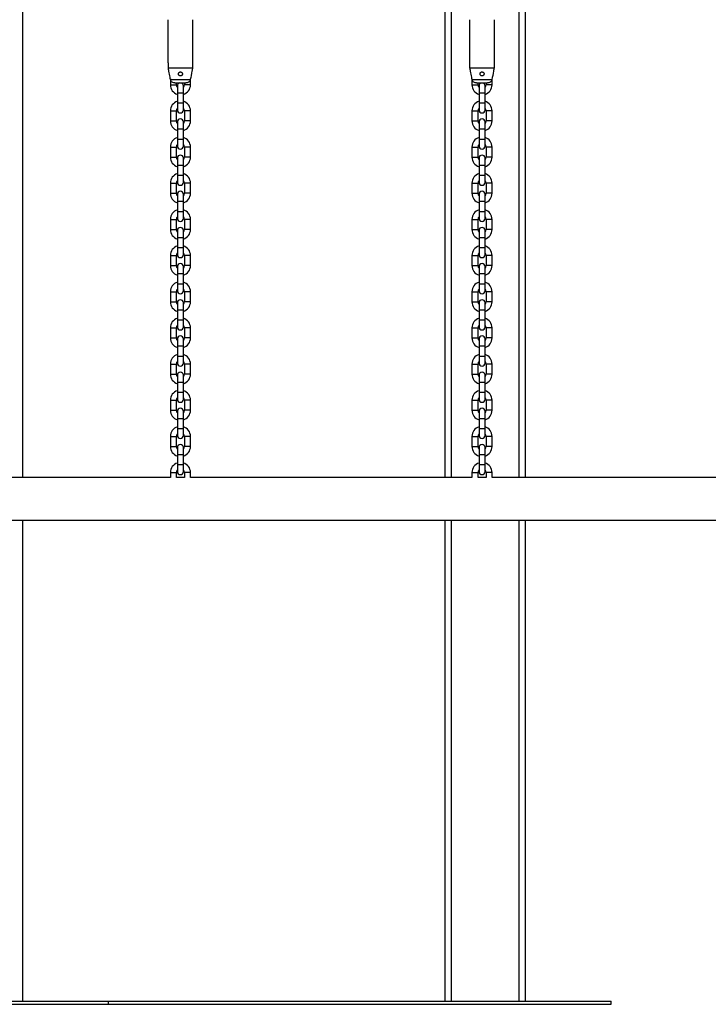
# Model space of a CAD drawing. Units: millimetres. Extents: x 0 to 59.4, y 0 to 42.1.
# Drawn here: x 41.9 to 43.3, y 5.8 to 7.8 of the extents above; entities that cross this region are included whole.
import ezdxf

# ---------------------------------------------------------------- set-up
doc = ezdxf.new("R2010")
doc.units = ezdxf.units.MM
doc.layers.add('LE_NORM', color=179, linetype='Continuous', lineweight=50)
doc.styles.add('SLDTEXTSTYLE0', font='TXT', dxfattribs={"width": 0.605})
doc.dimstyles.new('SLDDIMSTYLE3', dxfattribs={"dimtxt": 0.35, "dimasz": 0.3, "dimexe": 0, "dimexo": 0.0625, "dimgap": 0.0875, "dimtad": 0, "dimtih": 1, "dimtoh": 1, "dimdec": 0, "dimlfac": 50, "dimrnd": 1e-09, "dimzin": 12, "dimdsep": 46, "dimtxsty": 'SLDTEXTSTYLE0', "dimsah": 1, "dimcen": 0.09, "dimadec": 0, "dimazin": 3, "dimtfac": 1, "dimtdec": 0, "dimtofl": 0, "dimtmove": 0, "dimatfit": 3, "dimfxl": 0, "dimfrac": 2, "dimtolj": 1, "dimtzin": 12, "dimarcsym": 0})

# ---------------------------------------------------------------- blocks, each defined once
blk = doc.blocks.new('_D_34')
at = {"layer": 'LE_NORM'}
for p, q in [((36.5912, 8.3916), (37.0912, 8.5317)), ((37.0912, 8.5317), (52.3524, 8.5317)), ((36.5912, 8.3916), (36.0912, 8.3916)), ((36.2912, 8.0015), (36.2912, 8.3916))]:
    blk.add_line(p, q, dxfattribs=at)
blk.add_solid([(36.2912, 8.3916), (36.1912, 8.0916), (36.3912, 8.0916)], dxfattribs=at)
at = {"layer": 'LE_NORM', "insert": (35.6527, 8.5705), "char_height": 0.35, "attachment_point": 1, "style": 'SLDTEXTSTYLE0'}
blk.add_mtext('54', dxfattribs=at)
blk = doc.blocks.new('_D_36')
at = {"layer": 'LE_NORM'}
for p, q in [((36.5912, 9.8509), (37.0912, 10.0941)), ((37.0912, 10.0941), (50.7424, 10.0941)), ((36.5912, 9.8509), (36.0912, 9.8509)), ((36.2912, 8.7688), (36.2912, 9.8509))]:
    blk.add_line(p, q, dxfattribs=at)
blk.add_solid([(36.2912, 9.8509), (36.1912, 9.5509), (36.3912, 9.5509)], dxfattribs=at)
at = {"layer": 'LE_NORM', "insert": (35.4335, 10.0299), "char_height": 0.35, "attachment_point": 1, "style": 'SLDTEXTSTYLE0'}
blk.add_mtext('132', dxfattribs=at)
blk = doc.blocks.new('_D_37')
at = {"layer": 'LE_NORM'}
for p, q in [((36.5912, 10.4008), (36.0912, 10.4008)), ((36.2912, 9.8509), (36.2912, 10.4008)), ((36.5912, 10.4008), (37.0912, 10.1577)), ((37.0912, 10.1577), (53.9524, 10.1577))]:
    blk.add_line(p, q, dxfattribs=at)
blk.add_solid([(36.2912, 10.4008), (36.1912, 10.1008), (36.3912, 10.1008)], dxfattribs=at)
at = {"layer": 'LE_NORM', "insert": (35.4335, 10.5797), "char_height": 0.35, "attachment_point": 1, "style": 'SLDTEXTSTYLE0'}
blk.add_mtext('135', dxfattribs=at)
blk = doc.blocks.new('_D_38')
at = {"layer": 'LE_NORM'}
for p, q in [((45.2684, 13.1317), (36.0912, 13.1317)), ((36.2912, 10.4008), (36.2912, 13.1317))]:
    blk.add_line(p, q, dxfattribs=at)
blk.add_solid([(36.2912, 13.1317), (36.1912, 12.8317), (36.3912, 12.8317)], dxfattribs=at)
at = {"layer": 'LE_NORM', "insert": (35.4335, 13.3106), "char_height": 0.35, "attachment_point": 1, "style": 'SLDTEXTSTYLE0'}
blk.add_mtext('284', dxfattribs=at)

msp = doc.modelspace()

# ---------------------------------------------------------------- linework, layer by layer
at = {"color": 7, "linetype": 'Continuous', "lineweight": 25}
for p, q in [((41.9515, 6.8941), (41.9515, 8.0357)), ((42.7915, 6.8941), (42.7915, 8.0357)), ((42.9515, 6.8941), (42.9515, 8.0357)), ((42.2398, 7.8057), (42.2398, 7.7197)), ((42.2898, 7.7197), (42.2898, 7.8057)), ((42.8398, 7.8057), (42.8398, 7.7197)), ((42.8898, 7.7197), (42.8898, 7.8057)), ((42.2408, 7.7197), (42.2398, 7.7197)), ((42.2408, 7.7097), (42.2408, 7.7197)), ((42.2408, 7.7097), (42.2888, 7.7097)), ((42.2898, 7.7197), (42.2888, 7.7197)), ((42.2888, 7.7197), (42.2888, 7.7097)), ((42.8408, 7.7197), (42.8398, 7.7197)), ((42.8408, 7.7097), (42.8408, 7.7197)), ((42.8408, 7.7097), (42.8888, 7.7097)), ((42.8898, 7.7197), (42.8888, 7.7197)), ((42.8888, 7.7197), (42.8888, 7.7097)), ((42.2448, 7.688), (42.2448, 7.6761)), ((42.2451, 7.6863), (42.2845, 7.6863)), ((42.2848, 7.6761), (42.2848, 7.6881)), ((42.8448, 7.688), (42.8448, 7.6761)), ((42.8451, 7.6863), (42.8845, 7.6863)), ((42.8848, 7.6761), (42.8848, 7.6881)), ((42.2539, 7.6797), (42.2758, 7.6797)), ((42.2568, 7.6761), (42.2568, 7.6797)), ((42.2588, 7.6741), (42.2588, 7.6601)), ((42.2708, 7.6601), (42.2708, 7.6741)), ((42.2728, 7.6797), (42.2728, 7.6761)), ((42.8539, 7.6797), (42.8758, 7.6797)), ((42.8568, 7.6761), (42.8568, 7.6797)), ((42.8588, 7.6741), (42.8588, 7.6601)), ((42.8708, 7.6601), (42.8708, 7.6741)), ((42.8728, 7.6797), (42.8728, 7.6761)), ((42.2588, 7.6601), (42.2588, 7.6401)), ((42.2708, 7.6401), (42.2708, 7.6601)), ((42.8588, 7.6601), (42.8588, 7.6401)), ((42.8708, 7.6401), (42.8708, 7.6601)), ((42.2588, 7.6401), (42.2588, 7.6261)), ((42.2708, 7.6261), (42.2708, 7.6401)), ((42.8588, 7.6401), (42.8588, 7.6261)), ((42.8708, 7.6261), (42.8708, 7.6401)), ((42.2448, 7.6241), (42.2448, 7.6041)), ((42.2568, 7.6041), (42.2568, 7.6241)), ((42.2728, 7.6241), (42.2728, 7.6041)), ((42.2848, 7.6041), (42.2848, 7.6241)), ((42.8448, 7.6241), (42.8448, 7.6041)), ((42.8568, 7.6041), (42.8568, 7.6241)), ((42.8728, 7.6241), (42.8728, 7.6041)), ((42.8848, 7.6041), (42.8848, 7.6241)), ((42.2588, 7.6021), (42.2588, 7.5881)), ((42.2588, 7.5881), (42.2588, 7.5681)), ((42.2708, 7.5881), (42.2708, 7.6021)), ((42.2708, 7.5681), (42.2708, 7.5881)), ((42.8588, 7.6021), (42.8588, 7.5881)), ((42.8588, 7.5881), (42.8588, 7.5681)), ((42.8708, 7.5881), (42.8708, 7.6021)), ((42.8708, 7.5681), (42.8708, 7.5881)), ((42.2588, 7.5681), (42.2588, 7.5541)), ((42.2708, 7.5541), (42.2708, 7.5681)), ((42.8588, 7.5681), (42.8588, 7.5541)), ((42.8708, 7.5541), (42.8708, 7.5681)), ((42.2448, 7.5521), (42.2448, 7.5321)), ((42.2568, 7.5321), (42.2568, 7.5521)), ((42.2728, 7.5521), (42.2728, 7.5321)), ((42.2848, 7.5321), (42.2848, 7.5521)), ((42.8448, 7.5521), (42.8448, 7.5321)), ((42.8568, 7.5321), (42.8568, 7.5521)), ((42.8728, 7.5521), (42.8728, 7.5321)), ((42.8848, 7.5321), (42.8848, 7.5521)), ((42.2588, 7.5301), (42.2588, 7.5161)), ((42.2708, 7.5161), (42.2708, 7.5301)), ((42.8588, 7.5301), (42.8588, 7.5161)), ((42.8708, 7.5161), (42.8708, 7.5301)), ((42.2588, 7.5161), (42.2588, 7.4961)), ((42.2708, 7.4961), (42.2708, 7.5161)), ((42.8588, 7.5161), (42.8588, 7.4961)), ((42.8708, 7.4961), (42.8708, 7.5161)), ((42.2588, 7.4961), (42.2588, 7.4821)), ((42.2708, 7.4821), (42.2708, 7.4961)), ((42.8588, 7.4961), (42.8588, 7.4821)), ((42.8708, 7.4821), (42.8708, 7.4961)), ((42.2448, 7.4801), (42.2448, 7.4601)), ((42.2568, 7.4601), (42.2568, 7.4801)), ((42.2728, 7.4801), (42.2728, 7.4601)), ((42.2848, 7.4601), (42.2848, 7.4801)), ((42.8448, 7.4801), (42.8448, 7.4601)), ((42.8568, 7.4601), (42.8568, 7.4801)), ((42.8728, 7.4801), (42.8728, 7.4601)), ((42.8848, 7.4601), (42.8848, 7.4801)), ((42.2588, 7.4581), (42.2588, 7.4441)), ((42.2708, 7.4441), (42.2708, 7.4581)), ((42.8588, 7.4581), (42.8588, 7.4441)), ((42.8708, 7.4441), (42.8708, 7.4581)), ((42.2588, 7.4441), (42.2588, 7.4241)), ((42.2708, 7.4241), (42.2708, 7.4441)), ((42.8588, 7.4441), (42.8588, 7.4241)), ((42.8708, 7.4241), (42.8708, 7.4441)), ((42.2588, 7.4241), (42.2588, 7.4101)), ((42.2708, 7.4101), (42.2708, 7.4241)), ((42.8588, 7.4241), (42.8588, 7.4101)), ((42.8708, 7.4101), (42.8708, 7.4241)), ((42.2448, 7.4081), (42.2448, 7.3881)), ((42.2568, 7.3881), (42.2568, 7.4081)), ((42.2728, 7.4081), (42.2728, 7.3881)), ((42.2848, 7.3881), (42.2848, 7.4081)), ((42.8448, 7.4081), (42.8448, 7.3881)), ((42.8568, 7.3881), (42.8568, 7.4081)), ((42.8728, 7.4081), (42.8728, 7.3881)), ((42.8848, 7.3881), (42.8848, 7.4081)), ((42.2588, 7.3861), (42.2588, 7.3721)), ((42.2588, 7.3721), (42.2588, 7.3521)), ((42.2708, 7.3721), (42.2708, 7.3861)), ((42.2708, 7.3521), (42.2708, 7.3721)), ((42.8588, 7.3861), (42.8588, 7.3721)), ((42.8588, 7.3721), (42.8588, 7.3521)), ((42.8708, 7.3721), (42.8708, 7.3861)), ((42.8708, 7.3521), (42.8708, 7.3721)), ((42.2588, 7.3521), (42.2588, 7.3381)), ((42.2708, 7.3381), (42.2708, 7.3521)), ((42.8588, 7.3521), (42.8588, 7.3381)), ((42.8708, 7.3381), (42.8708, 7.3521)), ((42.2448, 7.3361), (42.2448, 7.3161)), ((42.2568, 7.3161), (42.2568, 7.3361)), ((42.2728, 7.3361), (42.2728, 7.3161)), ((42.2848, 7.3161), (42.2848, 7.3361)), ((42.8448, 7.3361), (42.8448, 7.3161)), ((42.8568, 7.3161), (42.8568, 7.3361)), ((42.8728, 7.3361), (42.8728, 7.3161)), ((42.8848, 7.3161), (42.8848, 7.3361)), ((42.2588, 7.3141), (42.2588, 7.3001)), ((42.2708, 7.3001), (42.2708, 7.3141)), ((42.8588, 7.3141), (42.8588, 7.3001)), ((42.8708, 7.3001), (42.8708, 7.3141)), ((42.2588, 7.3001), (42.2588, 7.2801)), ((42.2708, 7.2801), (42.2708, 7.3001)), ((42.8588, 7.3001), (42.8588, 7.2801)), ((42.8708, 7.2801), (42.8708, 7.3001)), ((42.2588, 7.2801), (42.2588, 7.2661)), ((42.2708, 7.2661), (42.2708, 7.2801)), ((42.8588, 7.2801), (42.8588, 7.2661)), ((42.8708, 7.2661), (42.8708, 7.2801)), ((42.2448, 7.2641), (42.2448, 7.2441)), ((42.2568, 7.2441), (42.2568, 7.2641)), ((42.2728, 7.2641), (42.2728, 7.2441)), ((42.2848, 7.2441), (42.2848, 7.2641)), ((42.8448, 7.2641), (42.8448, 7.2441)), ((42.8568, 7.2441), (42.8568, 7.2641)), ((42.8728, 7.2641), (42.8728, 7.2441)), ((42.8848, 7.2441), (42.8848, 7.2641)), ((42.2588, 7.2421), (42.2588, 7.2281)), ((42.2708, 7.2281), (42.2708, 7.2421)), ((42.8588, 7.2421), (42.8588, 7.2281)), ((42.8708, 7.2281), (42.8708, 7.2421)), ((42.2588, 7.2281), (42.2588, 7.2081)), ((42.2708, 7.2081), (42.2708, 7.2281)), ((42.8588, 7.2281), (42.8588, 7.2081)), ((42.8708, 7.2081), (42.8708, 7.2281)), ((42.2588, 7.2081), (42.2588, 7.1941)), ((42.2708, 7.1941), (42.2708, 7.2081)), ((42.8588, 7.2081), (42.8588, 7.1941)), ((42.8708, 7.1941), (42.8708, 7.2081)), ((42.2448, 7.1921), (42.2448, 7.1721)), ((42.2568, 7.1721), (42.2568, 7.1921)), ((42.2728, 7.1921), (42.2728, 7.1721)), ((42.2848, 7.1721), (42.2848, 7.1921)), ((42.8448, 7.1921), (42.8448, 7.1721)), ((42.8568, 7.1721), (42.8568, 7.1921)), ((42.8728, 7.1921), (42.8728, 7.1721)), ((42.8848, 7.1721), (42.8848, 7.1921)), ((42.2588, 7.1701), (42.2588, 7.1561)), ((42.2588, 7.1561), (42.2588, 7.1361)), ((42.2708, 7.1561), (42.2708, 7.1701)), ((42.2708, 7.1361), (42.2708, 7.1561)), ((42.8588, 7.1701), (42.8588, 7.1561)), ((42.8588, 7.1561), (42.8588, 7.1361)), ((42.8708, 7.1561), (42.8708, 7.1701)), ((42.8708, 7.1361), (42.8708, 7.1561)), ((42.2588, 7.1361), (42.2588, 7.1221)), ((42.2708, 7.1221), (42.2708, 7.1361)), ((42.8588, 7.1361), (42.8588, 7.1221)), ((42.8708, 7.1221), (42.8708, 7.1361)), ((42.2448, 7.1201), (42.2448, 7.1001)), ((42.2568, 7.1001), (42.2568, 7.1201)), ((42.2728, 7.1201), (42.2728, 7.1001)), ((42.2848, 7.1001), (42.2848, 7.1201)), ((42.8448, 7.1201), (42.8448, 7.1001)), ((42.8568, 7.1001), (42.8568, 7.1201)), ((42.8728, 7.1201), (42.8728, 7.1001)), ((42.8848, 7.1001), (42.8848, 7.1201)), ((42.2588, 7.0981), (42.2588, 7.0841)), ((42.2708, 7.0841), (42.2708, 7.0981)), ((42.8588, 7.0981), (42.8588, 7.0841)), ((42.8708, 7.0841), (42.8708, 7.0981)), ((42.2588, 7.0841), (42.2588, 7.0641)), ((42.2708, 7.0641), (42.2708, 7.0841)), ((42.8588, 7.0841), (42.8588, 7.0641)), ((42.8708, 7.0641), (42.8708, 7.0841)), ((42.2588, 7.0641), (42.2588, 7.0501)), ((42.2708, 7.0501), (42.2708, 7.0641)), ((42.8588, 7.0641), (42.8588, 7.0501)), ((42.8708, 7.0501), (42.8708, 7.0641)), ((42.2448, 7.0481), (42.2448, 7.0281)), ((42.2568, 7.0281), (42.2568, 7.0481)), ((42.2728, 7.0481), (42.2728, 7.0281)), ((42.2848, 7.0281), (42.2848, 7.0481)), ((42.8448, 7.0481), (42.8448, 7.0281)), ((42.8568, 7.0281), (42.8568, 7.0481)), ((42.8728, 7.0481), (42.8728, 7.0281)), ((42.8848, 7.0281), (42.8848, 7.0481)), ((42.2588, 7.0261), (42.2588, 7.0121)), ((42.2708, 7.0121), (42.2708, 7.0261)), ((42.8588, 7.0261), (42.8588, 7.0121)), ((42.8708, 7.0121), (42.8708, 7.0261)), ((42.2588, 7.0121), (42.2588, 6.9921)), ((42.2708, 6.9921), (42.2708, 7.0121)), ((42.8588, 7.0121), (42.8588, 6.9921)), ((42.8708, 6.9921), (42.8708, 7.0121)), ((42.2588, 6.9921), (42.2588, 6.9781)), ((42.2708, 6.9781), (42.2708, 6.9921)), ((42.8588, 6.9921), (42.8588, 6.9781)), ((42.8708, 6.9781), (42.8708, 6.9921)), ((42.2448, 6.9761), (42.2448, 6.9561)), ((42.2568, 6.9561), (42.2568, 6.9761)), ((42.2728, 6.9761), (42.2728, 6.9561)), ((42.2848, 6.9561), (42.2848, 6.9761)), ((42.8448, 6.9761), (42.8448, 6.9561)), ((42.8568, 6.9561), (42.8568, 6.9761)), ((42.8728, 6.9761), (42.8728, 6.9561)), ((42.8848, 6.9561), (42.8848, 6.9761)), ((42.2588, 6.9541), (42.2588, 6.9401)), ((42.2588, 6.9401), (42.2588, 6.9201)), ((42.2708, 6.9401), (42.2708, 6.9541)), ((42.2708, 6.9201), (42.2708, 6.9401)), ((42.8588, 6.9541), (42.8588, 6.9401)), ((42.8588, 6.9401), (42.8588, 6.9201)), ((42.8708, 6.9401), (42.8708, 6.9541)), ((42.8708, 6.9201), (42.8708, 6.9401)), ((42.2588, 6.9201), (42.2588, 6.9061)), ((42.2708, 6.9061), (42.2708, 6.9201)), ((42.8588, 6.9201), (42.8588, 6.9061)), ((42.8708, 6.9061), (42.8708, 6.9201)), ((42.2448, 6.9041), (42.2448, 6.8941)), ((42.2568, 6.8941), (42.2568, 6.9041)), ((42.2728, 6.9041), (42.2728, 6.8941)), ((42.2848, 6.8941), (42.2848, 6.9041)), ((42.8448, 6.9041), (42.8448, 6.8941)), ((42.8568, 6.8941), (42.8568, 6.9041)), ((42.8728, 6.9041), (42.8728, 6.8941)), ((42.8848, 6.8941), (42.8848, 6.9041)), ((42.2448, 6.8941), (41.6848, 6.8941)), ((42.2728, 6.8941), (42.2568, 6.8941)), ((42.8448, 6.8941), (42.2848, 6.8941)), ((42.8728, 6.8941), (42.8568, 6.8941)), ((43.4448, 6.8941), (42.8848, 6.8941)), ((39.8548, 6.8093), (44.6748, 6.8093)), ((41.9515, 5.8517), (41.9515, 6.8093)), ((42.7915, 5.8517), (42.7915, 6.8093)), ((42.9515, 5.8517), (42.9515, 6.8093)), ((41.6215, 5.8517), (42.1215, 5.8517)), ((41.6215, 5.8457), (42.1215, 5.8457)), ((42.1215, 5.8457), (42.1215, 5.8517)), ((42.1215, 5.8517), (43.1215, 5.8517)), ((42.1215, 5.8457), (43.1215, 5.8457)), ((43.1215, 5.8457), (43.1215, 5.8517))]:
    msp.add_line(p, q, dxfattribs=at)
at = {"color": 8, "linetype": 'Continuous', "lineweight": 25}
for p, q in [((42.8043, 6.8941), (42.8043, 8.0357)), ((42.9387, 6.8941), (42.9387, 8.0357)), ((42.2448, 7.6761), (42.2508, 7.6761)), ((42.2508, 7.6761), (42.2568, 7.6761)), ((42.2788, 7.6761), (42.2728, 7.6761)), ((42.2848, 7.6761), (42.2788, 7.6761)), ((42.8448, 7.6761), (42.8508, 7.6761)), ((42.8508, 7.6761), (42.8568, 7.6761)), ((42.8788, 7.6761), (42.8728, 7.6761)), ((42.8848, 7.6761), (42.8788, 7.6761)), ((42.2588, 7.6601), (42.2708, 7.6601)), ((42.8588, 7.6601), (42.8708, 7.6601)), ((42.2588, 7.6401), (42.2708, 7.6401)), ((42.8588, 7.6401), (42.8708, 7.6401)), ((42.2448, 7.6241), (42.2508, 7.6241)), ((42.2508, 7.6241), (42.2568, 7.6241)), ((42.2788, 7.6241), (42.2728, 7.6241)), ((42.2848, 7.6241), (42.2788, 7.6241)), ((42.8448, 7.6241), (42.8508, 7.6241)), ((42.8508, 7.6241), (42.8568, 7.6241)), ((42.8788, 7.6241), (42.8728, 7.6241)), ((42.8848, 7.6241), (42.8788, 7.6241)), ((42.2448, 7.6041), (42.2508, 7.6041)), ((42.2508, 7.6041), (42.2568, 7.6041)), ((42.2588, 7.5881), (42.2708, 7.5881)), ((42.2788, 7.6041), (42.2728, 7.6041)), ((42.2848, 7.6041), (42.2788, 7.6041)), ((42.8448, 7.6041), (42.8508, 7.6041)), ((42.8508, 7.6041), (42.8568, 7.6041)), ((42.8588, 7.5881), (42.8708, 7.5881)), ((42.8788, 7.6041), (42.8728, 7.6041)), ((42.8848, 7.6041), (42.8788, 7.6041)), ((42.2588, 7.5681), (42.2708, 7.5681)), ((42.8588, 7.5681), (42.8708, 7.5681)), ((42.2448, 7.5521), (42.2508, 7.5521)), ((42.2508, 7.5521), (42.2568, 7.5521)), ((42.2788, 7.5521), (42.2728, 7.5521)), ((42.2848, 7.5521), (42.2788, 7.5521)), ((42.8448, 7.5521), (42.8508, 7.5521)), ((42.8508, 7.5521), (42.8568, 7.5521)), ((42.8788, 7.5521), (42.8728, 7.5521)), ((42.8848, 7.5521), (42.8788, 7.5521)), ((42.2448, 7.5321), (42.2508, 7.5321)), ((42.2508, 7.5321), (42.2568, 7.5321)), ((42.2788, 7.5321), (42.2728, 7.5321)), ((42.2848, 7.5321), (42.2788, 7.5321)), ((42.8448, 7.5321), (42.8508, 7.5321)), ((42.8508, 7.5321), (42.8568, 7.5321)), ((42.8788, 7.5321), (42.8728, 7.5321)), ((42.8848, 7.5321), (42.8788, 7.5321)), ((42.2588, 7.5161), (42.2708, 7.5161)), ((42.8588, 7.5161), (42.8708, 7.5161)), ((42.2588, 7.4961), (42.2708, 7.4961)), ((42.8588, 7.4961), (42.8708, 7.4961)), ((42.2448, 7.4801), (42.2508, 7.4801)), ((42.2508, 7.4801), (42.2568, 7.4801)), ((42.2788, 7.4801), (42.2728, 7.4801)), ((42.2848, 7.4801), (42.2788, 7.4801)), ((42.8448, 7.4801), (42.8508, 7.4801)), ((42.8508, 7.4801), (42.8568, 7.4801)), ((42.8788, 7.4801), (42.8728, 7.4801)), ((42.8848, 7.4801), (42.8788, 7.4801)), ((42.2448, 7.4601), (42.2508, 7.4601)), ((42.2508, 7.4601), (42.2568, 7.4601)), ((42.2788, 7.4601), (42.2728, 7.4601)), ((42.2848, 7.4601), (42.2788, 7.4601)), ((42.8448, 7.4601), (42.8508, 7.4601)), ((42.8508, 7.4601), (42.8568, 7.4601)), ((42.8788, 7.4601), (42.8728, 7.4601)), ((42.8848, 7.4601), (42.8788, 7.4601)), ((42.2588, 7.4441), (42.2708, 7.4441)), ((42.8588, 7.4441), (42.8708, 7.4441)), ((42.2588, 7.4241), (42.2708, 7.4241)), ((42.8588, 7.4241), (42.8708, 7.4241)), ((42.2448, 7.4081), (42.2508, 7.4081)), ((42.2508, 7.4081), (42.2568, 7.4081)), ((42.2788, 7.4081), (42.2728, 7.4081)), ((42.2848, 7.4081), (42.2788, 7.4081)), ((42.8448, 7.4081), (42.8508, 7.4081)), ((42.8508, 7.4081), (42.8568, 7.4081)), ((42.8788, 7.4081), (42.8728, 7.4081)), ((42.8848, 7.4081), (42.8788, 7.4081)), ((42.2448, 7.3881), (42.2508, 7.3881)), ((42.2508, 7.3881), (42.2568, 7.3881)), ((42.2588, 7.3721), (42.2708, 7.3721)), ((42.2788, 7.3881), (42.2728, 7.3881)), ((42.2848, 7.3881), (42.2788, 7.3881)), ((42.8448, 7.3881), (42.8508, 7.3881)), ((42.8508, 7.3881), (42.8568, 7.3881)), ((42.8588, 7.3721), (42.8708, 7.3721)), ((42.8788, 7.3881), (42.8728, 7.3881)), ((42.8848, 7.3881), (42.8788, 7.3881)), ((42.2588, 7.3521), (42.2708, 7.3521)), ((42.8588, 7.3521), (42.8708, 7.3521)), ((42.2448, 7.3361), (42.2508, 7.3361)), ((42.2508, 7.3361), (42.2568, 7.3361)), ((42.2788, 7.3361), (42.2728, 7.3361)), ((42.2848, 7.3361), (42.2788, 7.3361)), ((42.8448, 7.3361), (42.8508, 7.3361)), ((42.8508, 7.3361), (42.8568, 7.3361)), ((42.8788, 7.3361), (42.8728, 7.3361)), ((42.8848, 7.3361), (42.8788, 7.3361)), ((42.2448, 7.3161), (42.2508, 7.3161)), ((42.2508, 7.3161), (42.2568, 7.3161)), ((42.2788, 7.3161), (42.2728, 7.3161)), ((42.2848, 7.3161), (42.2788, 7.3161)), ((42.8448, 7.3161), (42.8508, 7.3161)), ((42.8508, 7.3161), (42.8568, 7.3161)), ((42.8788, 7.3161), (42.8728, 7.3161)), ((42.8848, 7.3161), (42.8788, 7.3161)), ((42.2588, 7.3001), (42.2708, 7.3001)), ((42.8588, 7.3001), (42.8708, 7.3001)), ((42.2588, 7.2801), (42.2708, 7.2801)), ((42.8588, 7.2801), (42.8708, 7.2801)), ((42.2448, 7.2641), (42.2508, 7.2641)), ((42.2508, 7.2641), (42.2568, 7.2641)), ((42.2788, 7.2641), (42.2728, 7.2641)), ((42.2848, 7.2641), (42.2788, 7.2641)), ((42.8448, 7.2641), (42.8508, 7.2641)), ((42.8508, 7.2641), (42.8568, 7.2641)), ((42.8788, 7.2641), (42.8728, 7.2641)), ((42.8848, 7.2641), (42.8788, 7.2641)), ((42.2448, 7.2441), (42.2508, 7.2441)), ((42.2508, 7.2441), (42.2568, 7.2441)), ((42.2788, 7.2441), (42.2728, 7.2441)), ((42.2848, 7.2441), (42.2788, 7.2441)), ((42.8448, 7.2441), (42.8508, 7.2441)), ((42.8508, 7.2441), (42.8568, 7.2441)), ((42.8788, 7.2441), (42.8728, 7.2441)), ((42.8848, 7.2441), (42.8788, 7.2441)), ((42.2588, 7.2281), (42.2708, 7.2281)), ((42.8588, 7.2281), (42.8708, 7.2281)), ((42.2588, 7.2081), (42.2708, 7.2081)), ((42.8588, 7.2081), (42.8708, 7.2081)), ((42.2448, 7.1921), (42.2508, 7.1921)), ((42.2508, 7.1921), (42.2568, 7.1921)), ((42.2788, 7.1921), (42.2728, 7.1921)), ((42.2848, 7.1921), (42.2788, 7.1921)), ((42.8448, 7.1921), (42.8508, 7.1921)), ((42.8508, 7.1921), (42.8568, 7.1921)), ((42.8788, 7.1921), (42.8728, 7.1921)), ((42.8848, 7.1921), (42.8788, 7.1921)), ((42.2448, 7.1721), (42.2508, 7.1721)), ((42.2508, 7.1721), (42.2568, 7.1721)), ((42.2588, 7.1561), (42.2708, 7.1561)), ((42.2788, 7.1721), (42.2728, 7.1721)), ((42.2848, 7.1721), (42.2788, 7.1721)), ((42.8448, 7.1721), (42.8508, 7.1721)), ((42.8508, 7.1721), (42.8568, 7.1721)), ((42.8588, 7.1561), (42.8708, 7.1561)), ((42.8788, 7.1721), (42.8728, 7.1721)), ((42.8848, 7.1721), (42.8788, 7.1721)), ((42.2588, 7.1361), (42.2708, 7.1361)), ((42.8588, 7.1361), (42.8708, 7.1361)), ((42.2448, 7.1201), (42.2508, 7.1201)), ((42.2508, 7.1201), (42.2568, 7.1201)), ((42.2788, 7.1201), (42.2728, 7.1201)), ((42.2848, 7.1201), (42.2788, 7.1201)), ((42.8448, 7.1201), (42.8508, 7.1201)), ((42.8508, 7.1201), (42.8568, 7.1201)), ((42.8788, 7.1201), (42.8728, 7.1201)), ((42.8848, 7.1201), (42.8788, 7.1201)), ((42.2448, 7.1001), (42.2508, 7.1001)), ((42.2508, 7.1001), (42.2568, 7.1001)), ((42.2788, 7.1001), (42.2728, 7.1001)), ((42.2848, 7.1001), (42.2788, 7.1001)), ((42.8448, 7.1001), (42.8508, 7.1001)), ((42.8508, 7.1001), (42.8568, 7.1001)), ((42.8788, 7.1001), (42.8728, 7.1001)), ((42.8848, 7.1001), (42.8788, 7.1001)), ((42.2588, 7.0841), (42.2708, 7.0841)), ((42.8588, 7.0841), (42.8708, 7.0841)), ((42.2588, 7.0641), (42.2708, 7.0641)), ((42.8588, 7.0641), (42.8708, 7.0641)), ((42.2448, 7.0481), (42.2508, 7.0481)), ((42.2508, 7.0481), (42.2568, 7.0481)), ((42.2788, 7.0481), (42.2728, 7.0481)), ((42.2848, 7.0481), (42.2788, 7.0481)), ((42.8448, 7.0481), (42.8508, 7.0481)), ((42.8508, 7.0481), (42.8568, 7.0481)), ((42.8788, 7.0481), (42.8728, 7.0481)), ((42.8848, 7.0481), (42.8788, 7.0481)), ((42.2448, 7.0281), (42.2508, 7.0281)), ((42.2508, 7.0281), (42.2568, 7.0281)), ((42.2788, 7.0281), (42.2728, 7.0281)), ((42.2848, 7.0281), (42.2788, 7.0281)), ((42.8448, 7.0281), (42.8508, 7.0281)), ((42.8508, 7.0281), (42.8568, 7.0281)), ((42.8788, 7.0281), (42.8728, 7.0281)), ((42.8848, 7.0281), (42.8788, 7.0281)), ((42.2588, 7.0121), (42.2708, 7.0121)), ((42.8588, 7.0121), (42.8708, 7.0121)), ((42.2588, 6.9921), (42.2708, 6.9921)), ((42.8588, 6.9921), (42.8708, 6.9921)), ((42.2448, 6.9761), (42.2508, 6.9761)), ((42.2508, 6.9761), (42.2568, 6.9761)), ((42.2788, 6.9761), (42.2728, 6.9761)), ((42.2848, 6.9761), (42.2788, 6.9761)), ((42.8448, 6.9761), (42.8508, 6.9761)), ((42.8508, 6.9761), (42.8568, 6.9761)), ((42.8788, 6.9761), (42.8728, 6.9761)), ((42.8848, 6.9761), (42.8788, 6.9761)), ((42.2448, 6.9561), (42.2508, 6.9561)), ((42.2508, 6.9561), (42.2568, 6.9561)), ((42.2588, 6.9401), (42.2708, 6.9401)), ((42.2788, 6.9561), (42.2728, 6.9561)), ((42.2848, 6.9561), (42.2788, 6.9561)), ((42.8448, 6.9561), (42.8508, 6.9561)), ((42.8508, 6.9561), (42.8568, 6.9561)), ((42.8588, 6.9401), (42.8708, 6.9401)), ((42.8788, 6.9561), (42.8728, 6.9561)), ((42.8848, 6.9561), (42.8788, 6.9561)), ((42.2588, 6.9201), (42.2708, 6.9201)), ((42.8588, 6.9201), (42.8708, 6.9201)), ((42.2448, 6.9041), (42.2508, 6.9041)), ((42.2508, 6.9041), (42.2568, 6.9041)), ((42.2788, 6.9041), (42.2728, 6.9041)), ((42.2848, 6.9041), (42.2788, 6.9041)), ((42.8448, 6.9041), (42.8508, 6.9041)), ((42.8508, 6.9041), (42.8568, 6.9041)), ((42.8788, 6.9041), (42.8728, 6.9041)), ((42.8848, 6.9041), (42.8788, 6.9041)), ((42.8043, 5.8517), (42.8043, 6.8093)), ((42.9387, 5.8517), (42.9387, 6.8093))]:
    msp.add_line(p, q, dxfattribs=at)
at = {"color": 7, "linetype": 'Continuous', "lineweight": 25}
for centre, radius, start, end in [((42.2648, 7.6761), 0.02, 180, 252.5424), ((42.2648, 7.6761), 0.008, 180, 221.4096), ((42.2648, 7.6741), 0.006, 111.0395, 180), ((42.2648, 7.6741), 0.006, 0, 68.9605), ((42.2648, 7.6761), 0.008, 318.5904, 0), ((42.2648, 7.6761), 0.02, 287.4576, 0), ((42.8648, 7.6761), 0.02, 180, 252.5424), ((42.8648, 7.6761), 0.008, 180, 221.4096), ((42.8648, 7.6741), 0.006, 111.0395, 180), ((42.8648, 7.6741), 0.006, 0, 68.9605), ((42.8648, 7.6761), 0.008, 318.5904, 0), ((42.8648, 7.6761), 0.02, 287.4576, 0), ((42.2648, 7.6241), 0.02, 107.4576, 180), ((42.2648, 7.6241), 0.008, 138.5904, 180), ((42.2648, 7.6261), 0.006, 180, 0), ((42.2648, 7.6241), 0.02, 0, 72.5424), ((42.2648, 7.6241), 0.008, 0, 41.4096), ((42.8648, 7.6241), 0.02, 107.4576, 180), ((42.8648, 7.6241), 0.008, 138.5904, 180), ((42.8648, 7.6261), 0.006, 180, 0), ((42.8648, 7.6241), 0.02, 0, 72.5424), ((42.8648, 7.6241), 0.008, 0, 41.4096), ((42.2648, 7.6021), 0.006, 0, 180), ((42.8648, 7.6021), 0.006, 0, 180), ((42.2648, 7.6041), 0.02, 180, 252.5424), ((42.2648, 7.6041), 0.008, 180, 221.4096), ((42.2648, 7.6041), 0.008, 318.5904, 0), ((42.2648, 7.6041), 0.02, 287.4576, 0), ((42.8648, 7.6041), 0.02, 180, 252.5424), ((42.8648, 7.6041), 0.008, 180, 221.4096), ((42.8648, 7.6041), 0.008, 318.5904, 0), ((42.8648, 7.6041), 0.02, 287.4576, 0), ((42.2648, 7.5521), 0.02, 107.4576, 180), ((42.2648, 7.5521), 0.02, 0, 72.5424), ((42.8648, 7.5521), 0.02, 107.4576, 180), ((42.8648, 7.5521), 0.02, 0, 72.5424), ((42.2648, 7.5521), 0.008, 138.5904, 180), ((42.2648, 7.5541), 0.006, 180, 0), ((42.2648, 7.5521), 0.008, 0, 41.4096), ((42.8648, 7.5521), 0.008, 138.5904, 180), ((42.8648, 7.5541), 0.006, 180, 0), ((42.8648, 7.5521), 0.008, 0, 41.4096), ((42.2648, 7.5321), 0.02, 180, 252.5424), ((42.2648, 7.5321), 0.008, 180, 221.4096), ((42.2648, 7.5301), 0.006, 0, 180), ((42.2648, 7.5321), 0.008, 318.5904, 0), ((42.2648, 7.5321), 0.02, 287.4576, 0), ((42.8648, 7.5321), 0.02, 180, 252.5424), ((42.8648, 7.5321), 0.008, 180, 221.4096), ((42.8648, 7.5301), 0.006, 0, 180), ((42.8648, 7.5321), 0.008, 318.5904, 0), ((42.8648, 7.5321), 0.02, 287.4576, 0), ((42.2648, 7.4801), 0.02, 107.4576, 180), ((42.2648, 7.4801), 0.02, 0, 72.5424), ((42.8648, 7.4801), 0.02, 107.4576, 180), ((42.8648, 7.4801), 0.02, 0, 72.5424), ((42.2648, 7.4801), 0.008, 138.5904, 180), ((42.2648, 7.4821), 0.006, 180, 0), ((42.2648, 7.4801), 0.008, 0, 41.4096), ((42.8648, 7.4801), 0.008, 138.5904, 180), ((42.8648, 7.4821), 0.006, 180, 0), ((42.8648, 7.4801), 0.008, 0, 41.4096), ((42.2648, 7.4601), 0.02, 180, 252.5424), ((42.2648, 7.4601), 0.008, 180, 221.4096), ((42.2648, 7.4581), 0.006, 0, 180), ((42.2648, 7.4601), 0.008, 318.5904, 0), ((42.2648, 7.4601), 0.02, 287.4576, 0), ((42.8648, 7.4601), 0.02, 180, 252.5424), ((42.8648, 7.4601), 0.008, 180, 221.4096), ((42.8648, 7.4581), 0.006, 0, 180), ((42.8648, 7.4601), 0.008, 318.5904, 0), ((42.8648, 7.4601), 0.02, 287.4576, 0), ((42.2648, 7.4081), 0.02, 107.4576, 180), ((42.2648, 7.4081), 0.008, 138.5904, 180), ((42.2648, 7.4101), 0.006, 180, 0), ((42.2648, 7.4081), 0.02, 0, 72.5424), ((42.2648, 7.4081), 0.008, 0, 41.4096), ((42.8648, 7.4081), 0.02, 107.4576, 180), ((42.8648, 7.4081), 0.008, 138.5904, 180), ((42.8648, 7.4101), 0.006, 180, 0), ((42.8648, 7.4081), 0.02, 0, 72.5424), ((42.8648, 7.4081), 0.008, 0, 41.4096), ((42.2648, 7.3861), 0.006, 0, 180), ((42.8648, 7.3861), 0.006, 0, 180), ((42.2648, 7.3881), 0.02, 180, 252.5424), ((42.2648, 7.3881), 0.008, 180, 221.4096), ((42.2648, 7.3881), 0.008, 318.5904, 0), ((42.2648, 7.3881), 0.02, 287.4576, 0), ((42.8648, 7.3881), 0.02, 180, 252.5424), ((42.8648, 7.3881), 0.008, 180, 221.4096), ((42.8648, 7.3881), 0.008, 318.5904, 0), ((42.8648, 7.3881), 0.02, 287.4576, 0), ((42.2648, 7.3361), 0.02, 107.4576, 180), ((42.2648, 7.3361), 0.02, 0, 72.5424), ((42.8648, 7.3361), 0.02, 107.4576, 180), ((42.8648, 7.3361), 0.02, 0, 72.5424), ((42.2648, 7.3361), 0.008, 138.5904, 180), ((42.2648, 7.3381), 0.006, 180, 0), ((42.2648, 7.3361), 0.008, 0, 41.4096), ((42.8648, 7.3361), 0.008, 138.5904, 180), ((42.8648, 7.3381), 0.006, 180, 0), ((42.8648, 7.3361), 0.008, 0, 41.4096), ((42.2648, 7.3161), 0.02, 180, 252.5424), ((42.2648, 7.3161), 0.008, 180, 221.4096), ((42.2648, 7.3141), 0.006, 0, 180), ((42.2648, 7.3161), 0.008, 318.5904, 0), ((42.2648, 7.3161), 0.02, 287.4576, 0), ((42.8648, 7.3161), 0.02, 180, 252.5424), ((42.8648, 7.3161), 0.008, 180, 221.4096), ((42.8648, 7.3141), 0.006, 0, 180), ((42.8648, 7.3161), 0.008, 318.5904, 0), ((42.8648, 7.3161), 0.02, 287.4576, 0), ((42.2648, 7.2641), 0.02, 107.4576, 180), ((42.2648, 7.2641), 0.02, 0, 72.5424), ((42.8648, 7.2641), 0.02, 107.4576, 180), ((42.8648, 7.2641), 0.02, 0, 72.5424), ((42.2648, 7.2641), 0.008, 138.5904, 180), ((42.2648, 7.2661), 0.006, 180, 0), ((42.2648, 7.2641), 0.008, 0, 41.4096), ((42.8648, 7.2641), 0.008, 138.5904, 180), ((42.8648, 7.2661), 0.006, 180, 0), ((42.8648, 7.2641), 0.008, 0, 41.4096), ((42.2648, 7.2441), 0.02, 180, 252.5424), ((42.2648, 7.2441), 0.008, 180, 221.4096), ((42.2648, 7.2421), 0.006, 0, 180), ((42.2648, 7.2441), 0.008, 318.5904, 0), ((42.2648, 7.2441), 0.02, 287.4576, 0), ((42.8648, 7.2441), 0.02, 180, 252.5424), ((42.8648, 7.2441), 0.008, 180, 221.4096), ((42.8648, 7.2421), 0.006, 0, 180), ((42.8648, 7.2441), 0.008, 318.5904, 0), ((42.8648, 7.2441), 0.02, 287.4576, 0), ((42.2648, 7.1921), 0.02, 107.4576, 180), ((42.2648, 7.1921), 0.008, 138.5904, 180), ((42.2648, 7.1941), 0.006, 180, 0), ((42.2648, 7.1921), 0.02, 0, 72.5424), ((42.2648, 7.1921), 0.008, 0, 41.4096), ((42.8648, 7.1921), 0.02, 107.4576, 180), ((42.8648, 7.1921), 0.008, 138.5904, 180), ((42.8648, 7.1941), 0.006, 180, 0), ((42.8648, 7.1921), 0.02, 0, 72.5424), ((42.8648, 7.1921), 0.008, 0, 41.4096), ((42.2648, 7.1701), 0.006, 0, 180), ((42.8648, 7.1701), 0.006, 0, 180), ((42.2648, 7.1721), 0.02, 180, 252.5424), ((42.2648, 7.1721), 0.008, 180, 221.4096), ((42.2648, 7.1721), 0.008, 318.5904, 0), ((42.2648, 7.1721), 0.02, 287.4576, 0), ((42.8648, 7.1721), 0.02, 180, 252.5424), ((42.8648, 7.1721), 0.008, 180, 221.4096), ((42.8648, 7.1721), 0.008, 318.5904, 0), ((42.8648, 7.1721), 0.02, 287.4576, 0), ((42.2648, 7.1201), 0.02, 107.4576, 180), ((42.2648, 7.1201), 0.02, 0, 72.5424), ((42.8648, 7.1201), 0.02, 107.4576, 180), ((42.8648, 7.1201), 0.02, 0, 72.5424), ((42.2648, 7.1201), 0.008, 138.5904, 180), ((42.2648, 7.1221), 0.006, 180, 0), ((42.2648, 7.1201), 0.008, 0, 41.4096), ((42.8648, 7.1201), 0.008, 138.5904, 180), ((42.8648, 7.1221), 0.006, 180, 0), ((42.8648, 7.1201), 0.008, 0, 41.4096), ((42.2648, 7.1001), 0.02, 180, 252.5424), ((42.2648, 7.1001), 0.008, 180, 221.4096), ((42.2648, 7.0981), 0.006, 0, 180), ((42.2648, 7.1001), 0.008, 318.5904, 0), ((42.2648, 7.1001), 0.02, 287.4576, 0), ((42.8648, 7.1001), 0.02, 180, 252.5424), ((42.8648, 7.1001), 0.008, 180, 221.4096), ((42.8648, 7.0981), 0.006, 0, 180), ((42.8648, 7.1001), 0.008, 318.5904, 0), ((42.8648, 7.1001), 0.02, 287.4576, 0), ((42.2648, 7.0481), 0.02, 107.4576, 180), ((42.2648, 7.0481), 0.02, 0, 72.5424), ((42.8648, 7.0481), 0.02, 107.4576, 180), ((42.8648, 7.0481), 0.02, 0, 72.5424), ((42.2648, 7.0481), 0.008, 138.5904, 180), ((42.2648, 7.0501), 0.006, 180, 0), ((42.2648, 7.0481), 0.008, 0, 41.4096), ((42.8648, 7.0481), 0.008, 138.5904, 180), ((42.8648, 7.0501), 0.006, 180, 0), ((42.8648, 7.0481), 0.008, 0, 41.4096), ((42.2648, 7.0281), 0.02, 180, 252.5424), ((42.2648, 7.0281), 0.008, 180, 221.4096), ((42.2648, 7.0261), 0.006, 0, 180), ((42.2648, 7.0281), 0.008, 318.5904, 0), ((42.2648, 7.0281), 0.02, 287.4576, 0), ((42.8648, 7.0281), 0.02, 180, 252.5424), ((42.8648, 7.0281), 0.008, 180, 221.4096), ((42.8648, 7.0261), 0.006, 0, 180), ((42.8648, 7.0281), 0.008, 318.5904, 0), ((42.8648, 7.0281), 0.02, 287.4576, 0), ((42.2648, 6.9761), 0.02, 107.4576, 180), ((42.2648, 6.9761), 0.008, 138.5904, 180), ((42.2648, 6.9781), 0.006, 180, 0), ((42.2648, 6.9761), 0.02, 0, 72.5424), ((42.2648, 6.9761), 0.008, 0, 41.4096), ((42.8648, 6.9761), 0.02, 107.4576, 180), ((42.8648, 6.9761), 0.008, 138.5904, 180), ((42.8648, 6.9781), 0.006, 180, 0), ((42.8648, 6.9761), 0.02, 0, 72.5424), ((42.8648, 6.9761), 0.008, 0, 41.4096), ((42.2648, 6.9541), 0.006, 0, 180), ((42.8648, 6.9541), 0.006, 0, 180), ((42.2648, 6.9561), 0.02, 180, 252.5424), ((42.2648, 6.9561), 0.008, 180, 221.4096), ((42.2648, 6.9561), 0.008, 318.5904, 0), ((42.2648, 6.9561), 0.02, 287.4576, 0), ((42.8648, 6.9561), 0.02, 180, 252.5424), ((42.8648, 6.9561), 0.008, 180, 221.4096), ((42.8648, 6.9561), 0.008, 318.5904, 0), ((42.8648, 6.9561), 0.02, 287.4576, 0), ((42.2648, 6.9041), 0.02, 107.4576, 180), ((42.2648, 6.9041), 0.02, 0, 72.5424), ((42.8648, 6.9041), 0.02, 107.4576, 180), ((42.8648, 6.9041), 0.02, 0, 72.5424), ((42.2648, 6.9041), 0.008, 138.5904, 180), ((42.2648, 6.9061), 0.006, 180, 360), ((42.2648, 6.9041), 0.008, 0, 41.4096), ((42.8648, 6.9041), 0.008, 138.5904, 180), ((42.8648, 6.9061), 0.006, 180, 360), ((42.8648, 6.9041), 0.008, 0, 41.4096)]:
    msp.add_arc(centre, radius, start, end, dxfattribs=at)
for points, knots in [([(42.2451, 7.6863), (42.2448, 7.6879), (42.2438, 7.6935), (42.2423, 7.7013), (42.2412, 7.7075), (42.2408, 7.7097)], [0, 0, 0, 0, 0.213398, 0.717619, 1, 1, 1, 1]), ([(42.2888, 7.7097), (42.2884, 7.7075), (42.287, 7.6997), (42.2855, 7.6919), (42.2845, 7.6863)], [0, 0, 0, 0, 0.282381, 1, 1, 1, 1]), ([(42.8451, 7.6863), (42.8448, 7.6879), (42.8438, 7.6935), (42.8423, 7.7013), (42.8412, 7.7075), (42.8408, 7.7097)], [0, 0, 0, 0, 0.213398, 0.717619, 1, 1, 1, 1]), ([(42.8888, 7.7097), (42.8884, 7.7075), (42.887, 7.6997), (42.8855, 7.6919), (42.8845, 7.6863)], [0, 0, 0, 0, 0.282381, 1, 1, 1, 1]), ([(42.2539, 7.6797), (42.2536, 7.6797), (42.2522, 7.6797), (42.2499, 7.6802), (42.2473, 7.6819), (42.2457, 7.6841), (42.2453, 7.6856), (42.2451, 7.6863)], [0, 0, 0, 0, 0.072679, 0.334159, 0.596738, 0.838113, 1, 1, 1, 1]), ([(42.267, 7.701), (42.2666, 7.7012), (42.2659, 7.7016), (42.2645, 7.7017), (42.2633, 7.7014), (42.2621, 7.7007), (42.2613, 7.6997), (42.2608, 7.6984), (42.2608, 7.697), (42.2612, 7.6957), (42.2621, 7.6946), (42.2632, 7.6939), (42.2645, 7.6936), (42.2659, 7.6937), (42.2671, 7.6943), (42.2681, 7.6953), (42.2687, 7.6965), (42.2689, 7.6978), (42.2686, 7.6991), (42.268, 7.7002), (42.2673, 7.7008), (42.267, 7.701)], [0, 0, 0, 0, 0.051649, 0.10336, 0.153833, 0.204732, 0.257931, 0.313379, 0.369112, 0.42333, 0.476221, 0.528928, 0.581953, 0.635119, 0.688293, 0.741415, 0.794257, 0.846936, 0.900382, 0.955434, 1, 1, 1, 1]), ([(42.2845, 7.6863), (42.2845, 7.6862), (42.2843, 7.6853), (42.2836, 7.6836), (42.2819, 7.6816), (42.2796, 7.6802), (42.2774, 7.6797), (42.2761, 7.6797), (42.2758, 7.6797)], [0, 0, 0, 0, 0.015118, 0.229115, 0.446125, 0.671808, 0.913883, 1, 1, 1, 1]), ([(42.8539, 7.6797), (42.8536, 7.6797), (42.8522, 7.6797), (42.8499, 7.6802), (42.8473, 7.6819), (42.8457, 7.6841), (42.8453, 7.6856), (42.8451, 7.6863)], [0, 0, 0, 0, 0.072679, 0.334159, 0.596738, 0.838113, 1, 1, 1, 1]), ([(42.867, 7.701), (42.8666, 7.7012), (42.8659, 7.7016), (42.8645, 7.7017), (42.8633, 7.7014), (42.8621, 7.7007), (42.8613, 7.6997), (42.8608, 7.6984), (42.8608, 7.697), (42.8612, 7.6957), (42.8621, 7.6946), (42.8632, 7.6939), (42.8645, 7.6936), (42.8659, 7.6937), (42.8671, 7.6943), (42.8681, 7.6953), (42.8687, 7.6965), (42.8689, 7.6978), (42.8686, 7.6991), (42.868, 7.7002), (42.8673, 7.7008), (42.867, 7.701)], [0, 0, 0, 0, 0.051649, 0.10336, 0.153833, 0.204732, 0.257931, 0.313379, 0.369112, 0.42333, 0.476221, 0.528928, 0.581953, 0.635119, 0.688293, 0.741415, 0.794257, 0.846936, 0.900382, 0.955434, 1, 1, 1, 1]), ([(42.8845, 7.6863), (42.8845, 7.6862), (42.8843, 7.6853), (42.8836, 7.6836), (42.8819, 7.6816), (42.8796, 7.6802), (42.8774, 7.6797), (42.8761, 7.6797), (42.8758, 7.6797)], [0, 0, 0, 0, 0.015118, 0.229115, 0.446125, 0.671808, 0.913883, 1, 1, 1, 1])]:
    msp.add_open_spline(points, degree=3, knots=knots, dxfattribs=at)

# ---------------------------------------------------------------- dimensions: what is measured, and where the dimension line sits
at = {"layer": 'LE_NORM'}
for feature_location, offset, picture, middle in [((45.3675, 13.1317), (-9.2763, 0), '_D_38', (35.7623, 13.1317)), ((54.0515, 10.1577), (-17.9603, 0.2431), '_D_37', (35.7623, 10.4008)), ((50.8415, 10.0941), (-14.7503, -0.2431), '_D_36', (35.7623, 9.8509)), ((52.4515, 8.5317), (-16.3603, -0.1401), '_D_34', (35.8719, 8.3916))]:
    dim = msp.add_ordinate_dim(feature_location=feature_location, offset=offset, dtype=0, origin=(38.6067, 7.4517), dimstyle='SLDDIMSTYLE3', dxfattribs=at)
    dim.commit()
    dim.dimension.update_dxf_attribs({"geometry": picture, "text_midpoint": middle})

doc.saveas('drawing.dxf')
